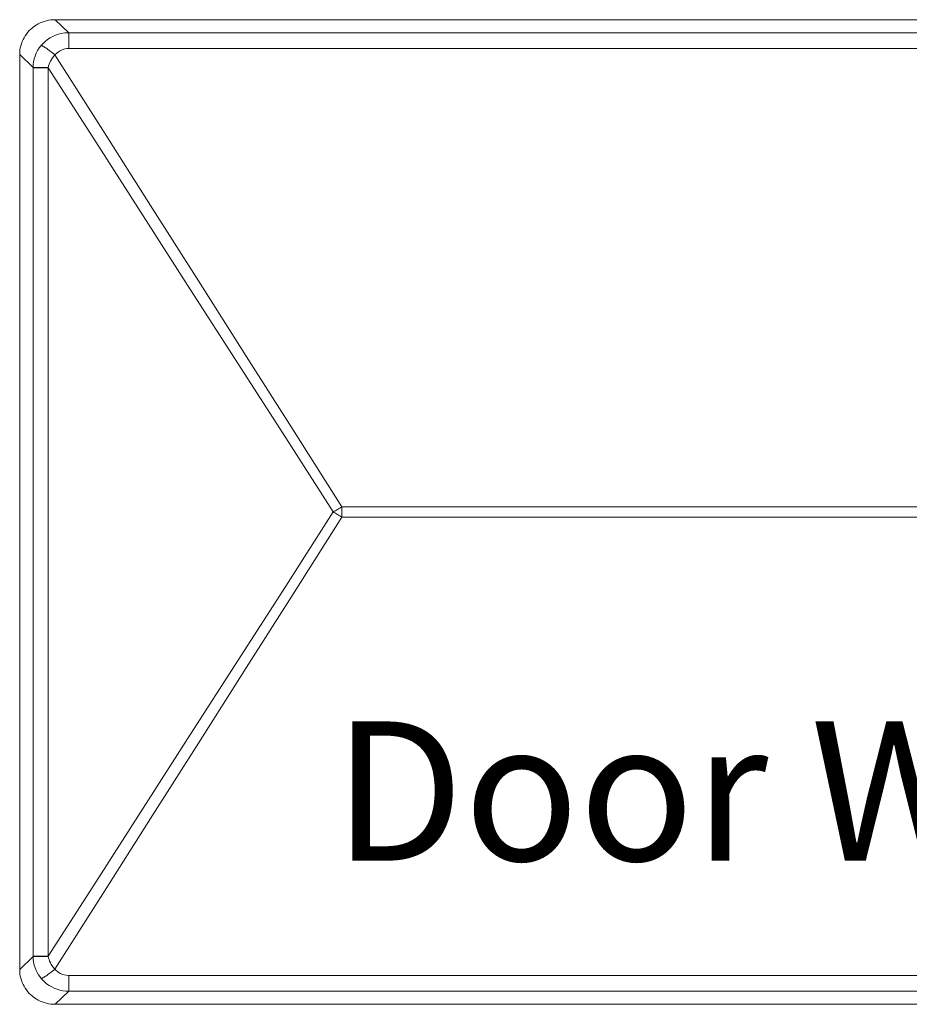
# Model space of a CAD drawing. Units: inches. Extents: x 5.5 to 39, y 9.8 to 24.9.
# Drawn here: x 15.5 to 15.7, y 14 to 14.3 of the extents above; entities that cross this region are included whole.
import ezdxf

# ---------------------------------------------------------------- set-up
doc = ezdxf.new("R2010")
doc.units = ezdxf.units.IN
doc.header["$MEASUREMENT"] = 0
doc.linetypes.add('SLD-Durchgehend', pattern=[0])
doc.layers.add('EBENE_2', color=179, linetype='SLD-Durchgehend')
doc.styles.add('SLDTEXTSTYLE4', font='GOTHIC.TTF', dxfattribs={"width": 0.985867})

msp = doc.modelspace()

# ---------------------------------------------------------------- linework, layer by layer
at = {"layer": 'EBENE_2', "color": 7, "lineweight": 18, "true_color": 0xffffff}
for p, q in [((15.49291, 14.31202), (15.49341, 14.31241)), ((15.49341, 14.31241), (15.49394, 14.31276)), ((15.49394, 14.31276), (15.4945, 14.31308)), ((15.4945, 14.31308), (15.49507, 14.31336)), ((15.49507, 14.31336), (15.49565, 14.31361)), ((15.49565, 14.31361), (15.49626, 14.31382)), ((15.49626, 14.31382), (15.49688, 14.314)), ((15.49688, 14.314), (15.4975, 14.31413)), ((15.4975, 14.31413), (15.49814, 14.31423)), ((15.49814, 14.31423), (15.49878, 14.31429)), ((15.49878, 14.31429), (15.49942, 14.31431)), ((15.49942, 14.31431), (16.23898, 14.31431)), ((15.49942, 14.31431), (15.50327, 14.31055)), ((15.49046, 14.30915), (15.49079, 14.30968)), ((15.49079, 14.30968), (15.49115, 14.3102)), ((15.49115, 14.3102), (15.49155, 14.3107)), ((15.49155, 14.3107), (15.49197, 14.31117)), ((15.49197, 14.31117), (15.49242, 14.31161)), ((15.49242, 14.31161), (15.49291, 14.31202)), ((15.49869, 14.30949), (15.49946, 14.30983)), ((15.49946, 14.30983), (15.50028, 14.31011)), ((15.50028, 14.31011), (15.50112, 14.31033)), ((15.50112, 14.31033), (15.50219, 14.3105)), ((15.50219, 14.3105), (15.50327, 14.31055)), ((15.50327, 14.31055), (16.23513, 14.31055)), ((15.50327, 14.31055), (15.50327, 14.31052)), ((15.50327, 14.31052), (15.50327, 14.31044)), ((15.50327, 14.31044), (15.50327, 14.31033)), ((15.50327, 14.31033), (15.50327, 14.31017)), ((15.50327, 14.31017), (15.50327, 14.30998)), ((15.50327, 14.30998), (15.50327, 14.30976)), ((15.50327, 14.30976), (15.50327, 14.3095)), ((15.48938, 14.30621), (15.48952, 14.30683)), ((15.48952, 14.30683), (15.4897, 14.30743)), ((15.4897, 14.30743), (15.48992, 14.30801)), ((15.48992, 14.30801), (15.49017, 14.30859)), ((15.49017, 14.30859), (15.49046, 14.30915)), ((15.49484, 14.3062), (15.49538, 14.30691)), ((15.49538, 14.30691), (15.49595, 14.30752)), ((15.49538, 14.30691), (15.49544, 14.30691)), ((15.49544, 14.30691), (15.49553, 14.30688)), ((15.49553, 14.30688), (15.49565, 14.30683)), ((15.49565, 14.30683), (15.4958, 14.30675)), ((15.4958, 14.30675), (15.49598, 14.30664)), ((15.49595, 14.30752), (15.49656, 14.30809)), ((15.49656, 14.30809), (15.49723, 14.30862)), ((15.49723, 14.30862), (15.49796, 14.30909)), ((15.49796, 14.30909), (15.49869, 14.30949)), ((15.50327, 14.3095), (15.50327, 14.3092)), ((15.50327, 14.3092), (15.50327, 14.30888)), ((15.50327, 14.30888), (15.50327, 14.30853)), ((15.50327, 14.30853), (15.50327, 14.30816)), ((15.50327, 14.30816), (15.50327, 14.30777)), ((15.50327, 14.30777), (15.50327, 14.30736)), ((15.50327, 14.30736), (15.50327, 14.30693)), ((15.50327, 14.30693), (15.50327, 14.3065)), ((15.4892, 14.30435), (15.48922, 14.30497)), ((15.4892, 14.04186), (15.4892, 14.30435)), ((15.49306, 14.30059), (15.4892, 14.30435)), ((15.48922, 14.30497), (15.48928, 14.3056)), ((15.48928, 14.3056), (15.48938, 14.30621)), ((15.49364, 14.30388), (15.49397, 14.30468)), ((15.49397, 14.30468), (15.49436, 14.30545)), ((15.49436, 14.30545), (15.49484, 14.3062)), ((15.49598, 14.30664), (15.49619, 14.30651)), ((15.49619, 14.30651), (15.49642, 14.30636)), ((15.49642, 14.30636), (15.49668, 14.30619)), ((15.49668, 14.30619), (15.49696, 14.306)), ((15.49696, 14.306), (15.49726, 14.30579)), ((15.49726, 14.30579), (15.49758, 14.30556)), ((15.49758, 14.30556), (15.49791, 14.30531)), ((15.49791, 14.30531), (15.49825, 14.30505)), ((15.49825, 14.30505), (15.49861, 14.30479)), ((15.49861, 14.30479), (15.49897, 14.30451)), ((15.49933, 14.30422), (15.49896, 14.30382)), ((15.49897, 14.30451), (15.49933, 14.30422)), ((15.49993, 14.30483), (15.49933, 14.30422)), ((15.49933, 14.30422), (15.51304, 14.28264)), ((15.50061, 14.30532), (15.49993, 14.30483)), ((15.50139, 14.3057), (15.50061, 14.30532)), ((15.5022, 14.30594), (15.50139, 14.3057)), ((15.50273, 14.30602), (15.5022, 14.30594)), ((15.50327, 14.30605), (15.50273, 14.30602)), ((15.50327, 14.3065), (15.50327, 14.30605)), ((16.23513, 14.30605), (15.50327, 14.30605)), ((15.49306, 14.30059), (15.4931, 14.30141)), ((15.4931, 14.30141), (15.4932, 14.30223)), ((15.4932, 14.30223), (15.49339, 14.30307)), ((15.49339, 14.30307), (15.49364, 14.30388)), ((15.4975, 14.30108), (15.49741, 14.3006)), ((15.49764, 14.30156), (15.4975, 14.30108)), ((15.49781, 14.30201), (15.49764, 14.30156)), ((15.49802, 14.30244), (15.49781, 14.30201)), ((15.49829, 14.30293), (15.49802, 14.30244)), ((15.49861, 14.30339), (15.49829, 14.30293)), ((15.49896, 14.30382), (15.49861, 14.30339)), ((15.49306, 14.30047), (15.49306, 14.30059)), ((15.49306, 14.30059), (15.4931, 14.30059)), ((15.49306, 14.04574), (15.49306, 14.30047)), ((15.49306, 14.30047), (15.4931, 14.30047)), ((15.4931, 14.30059), (15.49318, 14.30059)), ((15.4931, 14.30047), (15.49318, 14.30047)), ((15.49318, 14.30059), (15.49331, 14.30059)), ((15.49318, 14.30047), (15.4933, 14.30047)), ((15.4933, 14.30047), (15.49347, 14.30047)), ((15.49331, 14.30059), (15.49347, 14.30059)), ((15.49347, 14.30059), (15.49368, 14.30059)), ((15.49347, 14.30047), (15.49367, 14.30047)), ((15.49367, 14.30047), (15.49392, 14.30047)), ((15.49368, 14.30059), (15.49392, 14.30059)), ((15.49392, 14.30059), (15.4942, 14.30059)), ((15.49392, 14.30047), (15.4942, 14.30047)), ((15.4942, 14.30059), (15.49451, 14.30059)), ((15.4942, 14.30047), (15.49451, 14.30047)), ((15.49451, 14.30059), (15.49486, 14.30059)), ((15.49451, 14.30047), (15.49485, 14.30047)), ((15.49485, 14.30047), (15.49523, 14.30047)), ((15.49486, 14.30059), (15.49524, 14.30059)), ((15.49523, 14.30047), (15.49562, 14.30047)), ((15.49524, 14.30059), (15.49563, 14.30059)), ((15.49562, 14.30047), (15.49604, 14.30047)), ((15.49563, 14.30059), (15.49605, 14.3006)), ((15.49604, 14.30047), (15.49648, 14.30047)), ((15.49605, 14.3006), (15.49649, 14.3006)), ((15.49648, 14.30047), (15.49693, 14.30047)), ((15.49649, 14.3006), (15.49695, 14.3006)), ((15.49693, 14.30047), (15.49739, 14.30047)), ((15.49695, 14.3006), (15.49741, 14.3006)), ((15.49741, 14.3006), (15.49739, 14.30047)), ((15.49739, 14.30047), (15.49739, 14.04574)), ((15.51101, 14.27925), (15.49739, 14.30047)), ((15.51304, 14.28264), (15.52676, 14.26104)), ((15.52464, 14.25803), (15.51101, 14.27925)), ((15.52676, 14.26104), (15.54047, 14.23944)), ((15.53826, 14.2368), (15.52464, 14.25803)), ((15.54047, 14.23944), (15.55419, 14.21784)), ((15.55189, 14.21558), (15.53826, 14.2368)), ((15.55419, 14.21784), (15.56792, 14.19623)), ((15.56553, 14.19434), (15.55189, 14.21558)), ((15.57917, 14.17311), (15.56553, 14.19434)), ((15.56792, 14.19623), (15.58164, 14.17461)), ((15.58071, 14.17405), (15.5804, 14.17386)), ((15.58102, 14.17424), (15.58071, 14.17405)), ((15.58133, 14.17442), (15.58102, 14.17424)), ((15.58164, 14.17461), (15.58133, 14.17442)), ((15.58164, 14.17461), (15.74666, 14.17461)), ((15.58164, 14.17461), (15.58164, 14.17424)), ((15.58164, 14.17424), (15.58164, 14.17386)), ((15.56553, 14.15186), (15.57917, 14.17311)), ((15.58164, 14.1716), (15.56792, 14.14998)), ((15.57947, 14.1733), (15.57917, 14.17311)), ((15.57917, 14.17311), (15.57947, 14.17292)), ((15.57978, 14.17348), (15.57947, 14.1733)), ((15.57947, 14.17292), (15.57978, 14.17273)), ((15.58009, 14.17367), (15.57978, 14.17348)), ((15.57978, 14.17273), (15.58009, 14.17254)), ((15.5804, 14.17386), (15.58009, 14.17367)), ((15.58009, 14.17254), (15.5804, 14.17235)), ((15.5804, 14.17235), (15.58071, 14.17216)), ((15.58071, 14.17216), (15.58102, 14.17197)), ((15.58102, 14.17197), (15.58133, 14.17178)), ((15.58133, 14.17178), (15.58164, 14.1716)), ((15.58164, 14.17386), (15.58164, 14.17348)), ((15.58164, 14.17348), (15.58164, 14.17311)), ((15.58164, 14.17311), (15.58164, 14.17273)), ((15.58164, 14.17273), (15.58164, 14.17235)), ((15.58164, 14.17235), (15.58164, 14.17197)), ((15.58164, 14.17197), (15.58164, 14.1716)), ((15.74666, 14.1716), (15.58164, 14.1716)), ((15.55189, 14.13063), (15.56553, 14.15186)), ((15.56792, 14.14998), (15.5542, 14.12837)), ((15.53826, 14.1094), (15.55189, 14.13063)), ((15.5542, 14.12837), (15.54048, 14.10677)), ((15.52463, 14.08818), (15.53826, 14.1094)), ((15.54048, 14.10677), (15.52676, 14.08517)), ((15.51101, 14.06696), (15.52463, 14.08818)), ((15.52676, 14.08517), (15.51304, 14.06357)), ((15.49739, 14.04574), (15.51101, 14.06696)), ((15.51304, 14.06357), (15.49933, 14.04198)), ((15.4892, 14.04186), (15.49306, 14.04562)), ((15.49306, 14.04574), (15.4931, 14.04574)), ((15.49306, 14.04562), (15.49306, 14.04574)), ((15.49306, 14.04562), (15.4931, 14.04562)), ((15.49309, 14.04484), (15.49306, 14.04562)), ((15.4932, 14.044), (15.49309, 14.04484)), ((15.4931, 14.04574), (15.49318, 14.04574)), ((15.4931, 14.04562), (15.49318, 14.04562)), ((15.49318, 14.04574), (15.4933, 14.04574)), ((15.49318, 14.04562), (15.49331, 14.04562)), ((15.4933, 14.04574), (15.49347, 14.04574)), ((15.49331, 14.04562), (15.49347, 14.04562)), ((15.49347, 14.04574), (15.49367, 14.04574)), ((15.49347, 14.04562), (15.49368, 14.04562)), ((15.49367, 14.04574), (15.49392, 14.04574)), ((15.49368, 14.04562), (15.49392, 14.04562)), ((15.49392, 14.04574), (15.4942, 14.04574)), ((15.49392, 14.04562), (15.4942, 14.04562)), ((15.4942, 14.04574), (15.49451, 14.04574)), ((15.4942, 14.04562), (15.49451, 14.04562)), ((15.49451, 14.04574), (15.49485, 14.04574)), ((15.49451, 14.04562), (15.49486, 14.04561)), ((15.49485, 14.04574), (15.49523, 14.04574)), ((15.49486, 14.04561), (15.49524, 14.04561)), ((15.49523, 14.04574), (15.49562, 14.04574)), ((15.49524, 14.04561), (15.49563, 14.04561)), ((15.49562, 14.04574), (15.49604, 14.04574)), ((15.49563, 14.04561), (15.49605, 14.04561)), ((15.49604, 14.04574), (15.49648, 14.04574)), ((15.49605, 14.04561), (15.49649, 14.04561)), ((15.49648, 14.04574), (15.49693, 14.04574)), ((15.49649, 14.04561), (15.49695, 14.04561)), ((15.49693, 14.04574), (15.49739, 14.04574)), ((15.49695, 14.04561), (15.49741, 14.04561)), ((15.49739, 14.04574), (15.49741, 14.04561)), ((15.49741, 14.04561), (15.49749, 14.04518)), ((15.49749, 14.04518), (15.49762, 14.04471)), ((15.49762, 14.04471), (15.49779, 14.04425)), ((15.49779, 14.04425), (15.498, 14.0438)), ((15.48922, 14.04124), (15.4892, 14.04186)), ((15.49338, 14.04317), (15.4932, 14.044)), ((15.49362, 14.04238), (15.49338, 14.04317)), ((15.49393, 14.04162), (15.49362, 14.04238)), ((15.49423, 14.041), (15.49393, 14.04162)), ((15.498, 14.0438), (15.49825, 14.04336)), ((15.49825, 14.04336), (15.49875, 14.04264)), ((15.49825, 14.04116), (15.49861, 14.04142)), ((15.49861, 14.04142), (15.49897, 14.0417)), ((15.49875, 14.04264), (15.49933, 14.04198)), ((15.49897, 14.0417), (15.49933, 14.04198)), ((15.49933, 14.04198), (15.49969, 14.04159)), ((15.49969, 14.04159), (15.50011, 14.04124)), ((15.48928, 14.04061), (15.48922, 14.04124)), ((15.48938, 14.03999), (15.48928, 14.04061)), ((15.48952, 14.03938), (15.48938, 14.03999)), ((15.4897, 14.03878), (15.48952, 14.03938)), ((15.48992, 14.03819), (15.4897, 14.03878)), ((15.49458, 14.0404), (15.49423, 14.041)), ((15.49496, 14.03984), (15.49458, 14.0404)), ((15.49538, 14.0393), (15.49496, 14.03984)), ((15.49612, 14.03851), (15.49538, 14.0393)), ((15.49538, 14.0393), (15.49544, 14.0393)), ((15.49544, 14.0393), (15.49553, 14.03933)), ((15.49553, 14.03933), (15.49565, 14.03938)), ((15.49565, 14.03938), (15.4958, 14.03946)), ((15.4958, 14.03946), (15.49598, 14.03957)), ((15.49598, 14.03957), (15.49619, 14.03969)), ((15.49694, 14.03781), (15.49612, 14.03851)), ((15.49619, 14.03969), (15.49642, 14.03984)), ((15.49642, 14.03984), (15.49668, 14.04002)), ((15.49668, 14.04002), (15.49696, 14.04021)), ((15.49696, 14.04021), (15.49726, 14.04042)), ((15.49726, 14.04042), (15.49758, 14.04065)), ((15.49758, 14.04065), (15.49791, 14.0409)), ((15.49791, 14.0409), (15.49825, 14.04116)), ((15.50011, 14.04124), (15.5008, 14.04078)), ((15.5008, 14.04078), (15.50159, 14.04044)), ((15.50159, 14.04044), (15.50241, 14.04023)), ((15.50241, 14.04023), (15.50327, 14.04016)), ((15.50327, 14.04016), (15.50327, 14.03971)), ((15.50327, 14.04016), (16.23513, 14.04016)), ((15.50327, 14.03971), (15.50327, 14.03928)), ((15.50327, 14.03928), (15.50327, 14.03885)), ((15.50327, 14.03885), (15.50327, 14.03844)), ((15.50327, 14.03844), (15.50327, 14.03805)), ((15.49017, 14.03762), (15.48992, 14.03819)), ((15.49046, 14.03706), (15.49017, 14.03762)), ((15.49079, 14.03652), (15.49046, 14.03706)), ((15.49115, 14.03601), (15.49079, 14.03652)), ((15.49155, 14.03551), (15.49115, 14.03601)), ((15.49764, 14.03731), (15.49694, 14.03781)), ((15.49838, 14.03688), (15.49764, 14.03731)), ((15.49913, 14.03651), (15.49838, 14.03688)), ((15.49991, 14.03621), (15.49913, 14.03651)), ((15.50327, 14.03565), (15.49942, 14.0319)), ((15.50074, 14.03597), (15.49991, 14.03621)), ((15.50159, 14.03579), (15.50074, 14.03597)), ((15.50243, 14.03569), (15.50159, 14.03579)), ((15.50327, 14.03565), (15.50243, 14.03569)), ((15.50327, 14.03805), (15.50327, 14.03768)), ((15.50327, 14.03768), (15.50327, 14.03733)), ((15.50327, 14.03733), (15.50327, 14.03701)), ((15.50327, 14.03701), (15.50327, 14.03671)), ((15.50327, 14.03671), (15.50327, 14.03645)), ((15.50327, 14.03645), (15.50327, 14.03623)), ((15.50327, 14.03623), (15.50327, 14.03604)), ((15.50327, 14.03604), (15.50327, 14.03588)), ((15.50327, 14.03588), (15.50327, 14.03577)), ((15.50327, 14.03577), (15.50327, 14.03569)), ((15.50327, 14.03569), (15.50327, 14.03565)), ((16.23513, 14.03565), (15.50327, 14.03565)), ((15.49197, 14.03504), (15.49155, 14.03551)), ((15.49242, 14.0346), (15.49197, 14.03504)), ((15.49291, 14.03419), (15.49242, 14.0346)), ((15.49341, 14.0338), (15.49291, 14.03419)), ((15.49394, 14.03345), (15.49341, 14.0338)), ((15.4945, 14.03313), (15.49394, 14.03345)), ((15.49507, 14.03285), (15.4945, 14.03313)), ((15.49565, 14.0326), (15.49507, 14.03285)), ((15.49626, 14.03239), (15.49565, 14.0326)), ((15.49688, 14.03221), (15.49626, 14.03239)), ((15.4975, 14.03208), (15.49688, 14.03221)), ((15.49814, 14.03198), (15.4975, 14.03208)), ((15.49878, 14.03192), (15.49814, 14.03198)), ((15.49942, 14.0319), (15.49878, 14.03192)), ((15.75189, 14.0319), (15.49942, 14.0319))]:
    msp.add_line(p, q, dxfattribs=at)

# ---------------------------------------------------------------- texts
at = {"layer": 'EBENE_2', "color": 7, "true_color": 0xffffff, "insert": (15.57917, 14.11305), "char_height": 0.0399627, "attachment_point": 1, "style": 'SLDTEXTSTYLE4'}
msp.add_mtext('Door Window Contact', dxfattribs=at)

doc.saveas('drawing.dxf')
